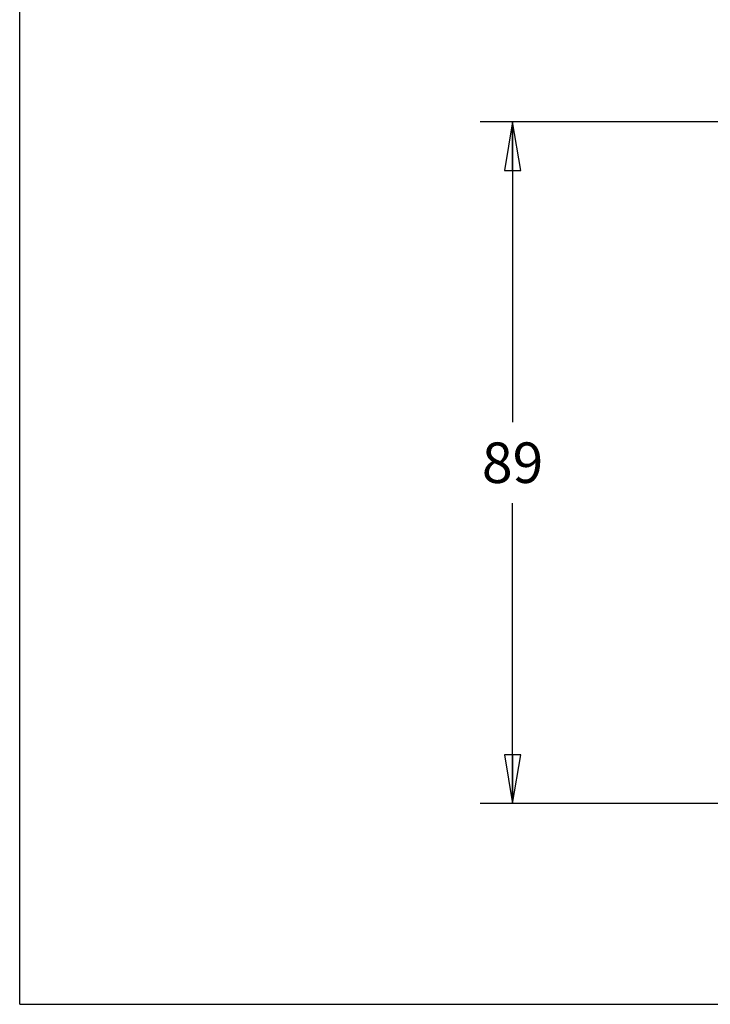
# Model space of a CAD drawing. Units: inches. Extents: x 0 to 11.7, y 0 to 8.3.
# Drawn here: x 0 to 2.7, y 0 to 3.8 of the extents above; entities that cross this region are included whole.
import ezdxf

# ---------------------------------------------------------------- set-up
doc = ezdxf.new("R2010")
doc.units = ezdxf.units.IN
doc.header["$LTSCALE"] = 0.64311
doc.header["$MEASUREMENT"] = 0
doc.layers.get('0').update_dxf_attribs({"linetype": 'CONTINUOUS'})
doc.styles.get("Standard").update_dxf_attribs({"font": 'txt', "width": 0.8})
doc.dimstyles.new('DIMSTYLE_1', dxfattribs={"dimtxt": 0.15625, "dimasz": 0.1875, "dimexe": 0.18, "dimexo": 0.0625, "dimgap": 0.09, "dimtad": 0, "dimtih": 1, "dimtoh": 1, "dimdec": 1, "dimlfac": 1.333333, "dimzin": 4, "dimdsep": 46, "dimtxsty": 'STANDARD', "dimblk": 'CLOSED', "dimblk1": 'CLOSED', "dimblk2": 'CLOSED', "dimcen": 0.09, "dimadec": 0, "dimazin": 0, "dimtfac": 1, "dimtdec": 1, "dimtofl": 0, "dimtmove": 0, "dimatfit": 3, "dimldrblk": 'CLOSED', "dimfxl": 1, "dimtolj": 1, "dimtzin": 4, "dimarcsym": 0})

# ---------------------------------------------------------------- blocks, each defined once
blk = doc.blocks.new('_CLOSED')
at = {"color": 0, "linetype": 'BYBLOCK'}
for p, q in [((0, 0), (-1, 0.167)), ((-1, 0.167), (-1, -0.167)), ((-1, -0.167), (0, 0)), ((-1, 0), (0, 0))]:
    blk.add_line(p, q, dxfattribs=at)
blk = doc.blocks.new('*D2')
at = {"color": 2, "linetype": 'CONTINUOUS'}
for p, q in [((3.1011, 3.4016), (1.775, 3.4016)), ((1.9, 3.4016), (1.9, 2.2438)), ((1.9, 0.7736), (1.9, 1.9313)), ((3.0022, 0.7736), (1.775, 0.7736))]:
    blk.add_line(p, q, dxfattribs=at)
at = {"color": 2, "linetype": 'CONTINUOUS', "xscale": 0.1875, "yscale": 0.1875, "zscale": 0.1875}
for p, rotation in [((1.9, 3.4016), 90), ((1.9, 0.7736), 270)]:
    blk.add_blockref('_CLOSED', p, dxfattribs=dict(at, rotation=rotation))
at = {"color": 2, "linetype": 'CONTINUOUS', "insert": (1.9, 2.1657), "char_height": 0.15625, "width": 0.25, "attachment_point": 2, "line_spacing_factor": 0.9}
blk.add_mtext('89', dxfattribs=at)

msp = doc.modelspace()

# ---------------------------------------------------------------- linework, layer by layer
at = {"color": 7, "linetype": 'CONTINUOUS'}
for q in [(0, 8.2677), (11.6929, 0)]:
    msp.add_line((0, 0), q, dxfattribs=at)

# ---------------------------------------------------------------- dimensions: what is measured, and where the dimension line sits
at = {"color": 2, "linetype": 'CONTINUOUS'}
dim = msp.add_linear_dim(base=(1.9, 3.4016), p1=(3.0022, 0.7736), p2=(3.1011, 3.4016), angle=90, dimstyle='DIMSTYLE_1', dxfattribs=at)
dim.commit()
dim.dimension.update_dxf_attribs({"geometry": '*D2', "text_midpoint": (1.775, 2.0876), "dimtype": 160})

doc.saveas('drawing.dxf')
